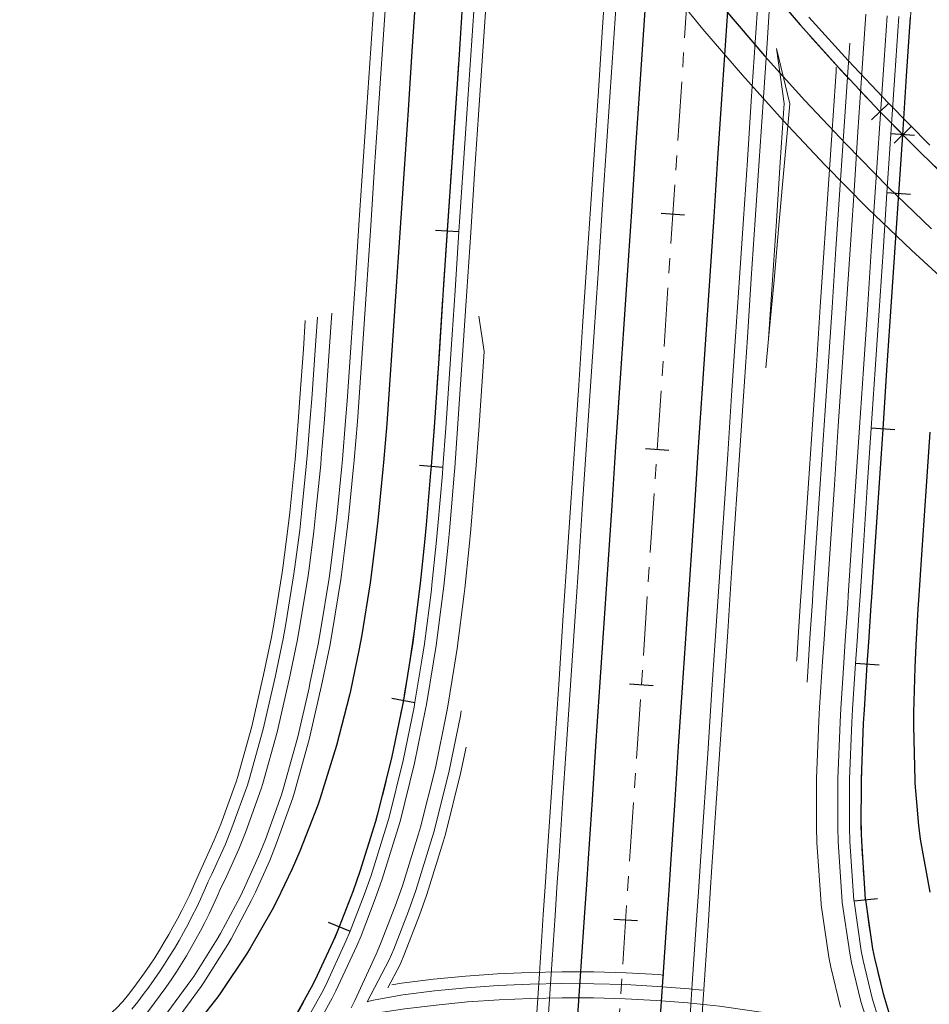
# Model space of a CAD drawing. Units: millimetres. Extents: x 525013 to 527637, y 4706580 to 4708239.
# Drawn here: x 525978 to 526055, y 4707390 to 4707474 of the extents above; entities that cross this region are included whole.
import ezdxf

# ---------------------------------------------------------------- set-up
doc = ezdxf.new("R2010")
doc.units = ezdxf.units.MM
doc.linetypes.add('EJE', pattern=[8.75, 5, -1.25, 1.25, -1.25])
for name, color, linetype in [('L31', 61, 'Continuous'), ('L40', 9, 'Continuous'), ('S11', 51, 'Continuous')]:
    doc.layers.add(name, color=color, linetype=linetype)
for name, color, linetype, lineweight in [('L39', 4, 'Continuous', 0), ('L53', 5, 'EJE', 0), ('L81', 5, 'Continuous', 0)]:
    doc.layers.add(name, color=color, linetype=linetype, lineweight=lineweight)

# ---------------------------------------------------------------- blocks, each defined once
blk = doc.blocks.new('S11')
at = {"color": 7}
blk.add_line((0, -1), (0, 1), dxfattribs=at)
blk = doc.blocks.new('enlace')
at = {"layer": 'L31', "color": 242, "flags": 128}
for points in [[(555514.508, 4704986.089), (555513.703, 4704990.592), (555513.549, 4704991.747), (555513.244, 4704995.332), (555513.231, 4704995.56), (555513.129, 4705000.191), (555513.124, 4705001.302), (555513.255, 4705005.138), (555513.328, 4705007.04), (555513.513, 4705010.131), (555513.558, 4705010.861), (555513.843, 4705015.122), (555514.175, 4705020.111), (555514.51, 4705025.098)], [(555491.517, 4704973.508), (555491.851, 4704978.498), (555492.184, 4704983.487), (555492.37, 4704986.281), (555492.37, 4704986.281), (555492.518, 4704988.476), (555492.851, 4704993.464), (555493.185, 4704998.453), (555493.518, 4705003.442), (555493.852, 4705008.431), (555494.185, 4705013.419), (555494.519, 4705018.409), (555494.852, 4705023.398), (555495.186, 4705028.386), (555495.519, 4705033.375), (555495.853, 4705038.364), (555496.187, 4705043.353), (555496.52, 4705048.341), (555496.854, 4705053.331), (555497.187, 4705058.32), (555497.521, 4705063.309)], [(555511.093, 4704975.666), (555510.574, 4704977.371), (555509.817, 4704980.499), (555509.66, 4704981.297), (555509.053, 4704985.437), (555509.045, 4704985.503), (555508.708, 4704990.424), (555508.676, 4704991.657), (555508.682, 4704995.423), (555508.688, 4704995.661), (555508.875, 4705000.419), (555508.939, 4705001.546), (555509.184, 4705005.41), (555509.312, 4705007.308), (555509.517, 4705010.399), (555509.566, 4705011.127), (555509.852, 4705015.388), (555510.184, 4705020.377), (555510.519, 4705025.365), (555510.852, 4705030.354), (555511.186, 4705035.343), (555511.519, 4705040.333), (555511.853, 4705045.321), (555512.186, 4705050.31), (555512.52, 4705055.299), (555512.853, 4705060.287)], [(555484.532, 4704973.975), (555484.866, 4704978.964), (555485.199, 4704983.954), (555485.386, 4704986.748), (555485.386, 4704986.748), (555485.533, 4704988.943), (555485.866, 4704993.931), (555486.2, 4704998.919), (555486.533, 4705003.909), (555486.867, 4705008.898), (555487.2, 4705013.886), (555487.534, 4705018.875), (555487.867, 4705023.865), (555488.201, 4705028.853), (555488.534, 4705033.842), (555488.868, 4705038.831), (555489.202, 4705043.82), (555489.535, 4705048.808), (555489.869, 4705053.797), (555490.202, 4705058.787), (555490.536, 4705063.776)], [(555474.891, 4705062.133), (555474.557, 4705057.144), (555474.224, 4705052.156), (555473.89, 4705047.167), (555473.557, 4705042.178), (555473.223, 4705037.189), (555472.89, 4705032.2), (555472.834, 4705031.362), (555472.555, 4705027.211), (555472.44, 4705025.543), (555472.196, 4705022.224), (555472.151, 4705021.646), (555471.779, 4705017.242), (555471.639, 4705015.771), (555471.27, 4705012.268), (555471.22, 4705011.84), (555470.633, 4705007.309), (555470.427, 4705005.922), (555469.836, 4705002.374), (555469.762, 4705001.968), (555468.845, 4704997.472), (555467.628, 4704992.624), (555467.48, 4704992.091), (555466.155, 4704987.846), (555465.577, 4704986.208), (555464.398, 4704983.166), (555464.042, 4704982.324), (555462.328, 4704978.615), (555462.031, 4704978.026), (555459.928, 4704974.23)], [(555470.899, 4705062.4), (555470.566, 4705057.411), (555470.232, 4705052.422), (555469.899, 4705047.434), (555469.566, 4705042.445), (555469.232, 4705037.456), (555468.899, 4705032.466), (555468.843, 4705031.628), (555468.55, 4705027.486), (555468.429, 4705025.826), (555468.159, 4705022.534), (555468.109, 4705021.961), (555467.676, 4705017.619), (555467.515, 4705016.174), (555467.075, 4705012.747), (555467.017, 4705012.33), (555466.307, 4705007.93), (555466.066, 4705006.59), (555465.356, 4705003.182), (555465.268, 4705002.794), (555464.158, 4704998.528), (555462.753, 4704993.98), (555462.585, 4704993.485), (555461.064, 4704989.58), (555460.417, 4704988.088), (555459.101, 4704985.356), (555458.711, 4704984.605), (555456.853, 4704981.345), (555456.537, 4704980.833), (555454.347, 4704977.577), (555454.094, 4704977.23), (555451.62, 4704974.05)], [(555497.161, 4705060.887), (555500.475, 4705057.014), (555503.881, 4705053.222), (555507.379, 4705049.515), (555510.968, 4705045.893), (555514.642, 4705042.361)], [(555500.232, 4705063.45), (555503.482, 4705059.651), (555506.823, 4705055.931), (555510.255, 4705052.295), (555513.774, 4705048.743), (555517.378, 4705045.278)], [(555500.232, 4705063.45), (555503.482, 4705059.651), (555506.823, 4705055.931), (555510.255, 4705052.295), (555513.774, 4705048.743), (555517.378, 4705045.278)]]:
    blk.add_lwpolyline(points, dxfattribs=at)
at = {"layer": 'L39', "color": 242, "flags": 128}
for points in [[(555506.916, 4704976.341), (555506.095, 4704979.734), (555505.926, 4704980.595), (555505.274, 4704985.028), (555505.267, 4704985.098), (555504.91, 4704990.296), (555504.876, 4704991.586), (555504.883, 4704995.499), (555504.889, 4704995.745), (555505.08, 4705000.623), (555505.145, 4705001.768), (555505.392, 4705005.663), (555505.52, 4705007.562), (555505.725, 4705010.653), (555505.774, 4705011.381), (555506.06, 4705015.642), (555506.392, 4705020.631), (555506.727, 4705025.619), (555507.06, 4705030.608), (555507.394, 4705035.597), (555507.727, 4705040.586), (555508.061, 4705045.575), (555508.394, 4705050.564), (555508.728, 4705055.553), (555509.061, 4705060.541)], [(555500.571, 4705030.574), (555500.807, 4705033.022), (555501.141, 4705038.01), (555501.475, 4705042.999), (555501.808, 4705047.988), (555502.142, 4705052.977), (555501.482, 4705057.647)], [(555463.769, 4705035.2), (555463.555, 4705031.982), (555463.262, 4705027.847), (555463.143, 4705026.198), (555462.875, 4705022.939), (555462.826, 4705022.374), (555462.398, 4705018.104), (555462.24, 4705016.69), (555461.809, 4705013.348), (555461.752, 4705012.943), (555461.061, 4705008.684), (555460.826, 4705007.394), (555460.14, 4705004.124), (555460.066, 4705003.751), (555459.122, 4704999.662), (555457.912, 4704995.327), (555457.768, 4704994.856), (555456.438, 4704991.155), (555455.871, 4704989.745), (555454.712, 4704987.169), (555454.368, 4704986.462)], [(555476.248, 4705034.944), (555476.682, 4705031.946), (555476.626, 4705031.108), (555476.346, 4705026.952), (555476.231, 4705025.277), (555475.985, 4705021.934), (555475.94, 4705021.35), (555475.564, 4705016.894), (555475.421, 4705015.402), (555475.045, 4705011.837), (555474.994, 4705011.401), (555474.395, 4705006.769), (555474.183, 4705005.347), (555473.575, 4705001.699), (555473.499, 4705001.281), (555472.552, 4704996.637), (555471.289, 4704991.605), (555471.135, 4704991.051), (555469.753, 4704986.622), (555469.148, 4704984.907), (555467.909, 4704981.715), (555467.536, 4704980.829), (555465.729, 4704976.919), (555465.415, 4704976.296)], [(555501.931, 4704975.664), (555496.637, 4704976.421), (555493.978, 4704976.7), (555491.312, 4704976.912), (555488.642, 4704977.058), (555485.968, 4704977.137), (555483.294, 4704977.149), (555480.62, 4704977.095), (555477.95, 4704976.972), (555475.282, 4704976.785), (555472.62, 4704976.53), (555469.965, 4704976.208), (555467.319, 4704975.821), (555464.876, 4704975.315)]]:
    blk.add_lwpolyline(points, dxfattribs=at)
blk.add_lwpolyline([(555447.749, 4704975.429, 0.070152), (555454.368, 4704986.462, -3.008582)], format="xyb", dxfattribs=at)
at = {"layer": 'L53', "color": 242, "flags": 128}
for points in [[(555529.803, 4704953.115), (555529.803, 4704953.115), (555529.803, 4704953.115), (555528.273, 4704954.001), (555526.784, 4704954.956), (555525.339, 4704955.973), (555523.94, 4704957.054), (555522.59, 4704958.197), (555521.292, 4704959.397), (555520.048, 4704960.654), (555518.861, 4704961.964), (555517.733, 4704963.326), (555516.667, 4704964.736), (555515.663, 4704966.192), (555514.726, 4704967.691), (555513.855, 4704969.229), (555513.053, 4704970.805), (555512.321, 4704972.415), (555511.661, 4704974.055), (555511.075, 4704975.723), (555510.523, 4704977.555), (555510.054, 4704979.411), (555509.662, 4704981.285), (555509.344, 4704983.171), (555509.094, 4704985.069), (555508.906, 4704986.974), (555508.775, 4704988.883), (555508.696, 4704990.795), (555508.662, 4704992.709), (555508.669, 4704994.624), (555508.71, 4704996.538), (555508.779, 4704998.45), (555508.872, 4705000.362), (555508.982, 4705002.273), (555509.103, 4705004.183), (555509.23, 4705006.093), (555509.23, 4705006.093), (555531.428, 4705338.139), (555531.428, 4705338.139), (555531.919, 4705346.051), (555532.333, 4705353.967), (555532.672, 4705361.887), (555532.935, 4705369.81), (555533.121, 4705377.735), (555533.232, 4705385.662), (555533.266, 4705393.588), (555533.224, 4705401.516), (555533.105, 4705409.442), (555532.91, 4705417.367), (555532.64, 4705425.29), (555532.293, 4705433.208), (555531.87, 4705441.124), (555531.372, 4705449.037), (555530.797, 4705456.943), (555530.147, 4705464.843), (555529.42, 4705472.737), (555528.617, 4705480.624), (555527.739, 4705488.501), (555526.785, 4705496.371), (555525.756, 4705504.231), (555524.651, 4705512.081), (555523.471, 4705519.919), (555522.215, 4705527.747), (555520.885, 4705535.561), (555519.479, 4705543.363), (555517.998, 4705551.151), (555516.443, 4705558.923), (555516.044, 4705560.859), (555515.64, 4705562.792), (555515.232, 4705564.725), (555514.819, 4705566.657), (555514.402, 4705568.587), (555513.982, 4705570.518), (555513.556, 4705572.447), (555513.127, 4705574.375), (555512.693, 4705576.302), (555512.257, 4705578.229), (555511.816, 4705580.155), (555511.371, 4705582.08), (555510.923, 4705584.003), (555510.472, 4705585.926), (555510.017, 4705587.849), (555509.559, 4705589.77), (555509.097, 4705591.691), (555508.632, 4705593.611), (555508.164, 4705595.53), (555507.692, 4705597.449), (555507.219, 4705599.367), (555506.742, 4705601.284), (555506.263, 4705603.2), (555505.78, 4705605.116), (555505.296, 4705607.031), (555504.809, 4705608.945), (555504.318, 4705610.859), (555503.826, 4705612.772), (555503.332, 4705614.684), (555502.836, 4705616.596), (555502.337, 4705618.507), (555501.837, 4705620.418), (555501.334, 4705622.33), (555500.829, 4705624.239), (555500.323, 4705626.149), (555499.816, 4705628.058), (555499.307, 4705629.966), (555499.307, 4705629.966), (555498.286, 4705633.755)], [(556182.711, 4704174.827), (556175.872, 4704176.86), (556169.013, 4704178.823), (556162.135, 4704180.716), (556155.236, 4704182.54), (556153.328, 4704183.031), (556151.419, 4704183.517), (556149.508, 4704183.999), (556147.596, 4704184.474), (556145.683, 4704184.946), (556143.769, 4704185.413), (556141.854, 4704185.875), (556139.937, 4704186.334), (556138.02, 4704186.79), (556136.102, 4704187.241), (556134.183, 4704187.688), (556132.263, 4704188.132), (556130.343, 4704188.573), (556128.421, 4704189.011), (556126.499, 4704189.447), (556124.577, 4704189.879), (556122.654, 4704190.309), (556120.731, 4704190.737), (556118.807, 4704191.164), (556116.883, 4704191.587), (556114.958, 4704192.009), (556113.033, 4704192.43), (556111.107, 4704192.85), (556109.183, 4704193.268), (556107.257, 4704193.686), (556105.331, 4704194.103), (556103.404, 4704194.519), (556101.479, 4704194.935), (556099.553, 4704195.35), (556099.553, 4704195.35), (556014.622, 4704213.676), (556012.697, 4704214.091), (556010.773, 4704214.507), (556008.847, 4704214.922), (556006.922, 4704215.338), (556004.997, 4704215.755), (556003.072, 4704216.172), (556001.148, 4704216.589), (555999.224, 4704217.007), (555997.299, 4704217.426), (555995.375, 4704217.846), (555993.451, 4704218.267), (555991.527, 4704218.689), (555989.604, 4704219.112), (555987.681, 4704219.537), (555985.758, 4704219.962), (555983.835, 4704220.389), (555981.913, 4704220.819), (555979.991, 4704221.249), (555978.07, 4704221.681), (555976.149, 4704222.116), (555974.229, 4704222.551), (555972.309, 4704222.99), (555970.389, 4704223.43), (555968.47, 4704223.873), (555966.552, 4704224.318), (555964.634, 4704224.765), (555962.717, 4704225.215), (555960.8, 4704225.667), (555958.884, 4704226.123), (555956.969, 4704226.582), (555955.054, 4704227.042), (555953.14, 4704227.506), (555951.227, 4704227.974), (555949.315, 4704228.445), (555947.402, 4704228.918), (555945.492, 4704229.396), (555943.582, 4704229.876), (555941.674, 4704230.362), (555939.766, 4704230.849), (555937.858, 4704231.341), (555935.953, 4704231.837), (555934.048, 4704232.337), (555932.144, 4704232.841), (555930.241, 4704233.35), (555928.34, 4704233.863), (555926.44, 4704234.379), (555924.54, 4704234.901), (555922.643, 4704235.427), (555920.746, 4704235.958), (555918.851, 4704236.493), (555916.957, 4704237.034), (555915.065, 4704237.579), (555913.174, 4704238.128), (555911.284, 4704238.684), (555909.397, 4704239.245), (555907.51, 4704239.811), (555905.625, 4704240.382), (555903.742, 4704240.959), (555901.861, 4704241.541), (555899.982, 4704242.13), (555898.104, 4704242.724), (555896.228, 4704243.324), (555894.354, 4704243.93), (555892.482, 4704244.541), (555892.482, 4704244.541), (555885.961, 4704246.726), (555879.466, 4704248.986), (555872.997, 4704251.319), (555866.555, 4704253.727), (555860.141, 4704256.208), (555853.756, 4704258.763), (555847.4, 4704261.39), (555841.075, 4704264.09), (555834.782, 4704266.864), (555828.521, 4704269.708), (555822.293, 4704272.624), (555816.099, 4704275.612), (555809.939, 4704278.669), (555803.815, 4704281.798), (555797.727, 4704284.997), (555791.675, 4704288.265), (555785.662, 4704291.602), (555779.688, 4704295.008), (555773.753, 4704298.482), (555767.857, 4704302.024), (555762.004, 4704305.633), (555756.191, 4704309.31), (555750.422, 4704313.052), (555744.696, 4704316.861), (555739.014, 4704320.735), (555733.376, 4704324.673), (555727.784, 4704328.676), (555722.238, 4704332.744), (555716.739, 4704336.874), (555711.289, 4704341.067), (555705.886, 4704345.322), (555700.532, 4704349.638), (555695.229, 4704354.016), (555689.976, 4704358.455), (555684.774, 4704362.954), (555679.624, 4704367.511), (555674.526, 4704372.127), (555669.482, 4704376.801), (555664.492, 4704381.534), (555659.556, 4704386.323), (555654.676, 4704391.167), (555649.851, 4704396.069), (555645.083, 4704401.024), (555640.371, 4704406.035), (555635.718, 4704411.098), (555631.123, 4704416.214), (555626.587, 4704421.383), (555622.11, 4704426.604), (555617.694, 4704431.876), (555613.339, 4704437.198), (555609.044, 4704442.57), (555604.812, 4704447.99), (555600.642, 4704453.458), (555596.534, 4704458.974), (555592.49, 4704464.538), (555588.511, 4704470.146), (555584.596, 4704475.8), (555580.746, 4704481.499), (555576.961, 4704487.241), (555573.243, 4704493.026), (555569.591, 4704498.853), (555566.006, 4704504.722), (555562.489, 4704510.631), (555559.04, 4704516.581), (555555.658, 4704522.57), (555552.347, 4704528.597), (555549.104, 4704534.662), (555545.931, 4704540.762), (555542.828, 4704546.9), (555539.796, 4704553.073), (555536.834, 4704559.279), (555533.944, 4704565.52), (555531.126, 4704571.792), (555528.379, 4704578.098), (555525.705, 4704584.434), (555523.105, 4704590.8), (555520.576, 4704597.196), (555518.122, 4704603.62), (555515.741, 4704610.072), (555513.435, 4704616.55), (555511.203, 4704623.055), (555509.045, 4704629.585), (555506.963, 4704636.14), (555504.956, 4704642.717), (555503.024, 4704649.318), (555501.168, 4704655.94), (555499.389, 4704662.583), (555497.685, 4704669.246), (555496.058, 4704675.927), (555494.507, 4704682.627), (555493.033, 4704689.344), (555491.637, 4704696.079), (555490.318, 4704702.828), (555489.076, 4704709.592), (555487.912, 4704716.37), (555486.826, 4704723.161), (555485.817, 4704729.963), (555484.887, 4704736.778), (555484.034, 4704743.601), (555483.261, 4704750.435), (555482.566, 4704757.277), (555481.948, 4704764.126), (555481.409, 4704770.982), (555480.949, 4704777.844), (555480.568, 4704784.71), (555480.266, 4704791.581), (555480.193, 4704793.549), (555480.128, 4704795.517), (555480.068, 4704797.486), (555480.015, 4704799.455), (555479.967, 4704801.423), (555479.926, 4704803.392), (555479.891, 4704805.362), (555479.86, 4704807.331), (555479.837, 4704809.299), (555479.818, 4704811.269), (555479.805, 4704813.239), (555479.797, 4704815.208), (555479.795, 4704817.177), (555479.797, 4704819.147), (555479.805, 4704821.116), (555479.817, 4704823.085), (555479.835, 4704825.054), (555479.857, 4704827.024), (555479.885, 4704828.994), (555479.916, 4704830.962), (555479.952, 4704832.931), (555479.992, 4704834.9), (555480.036, 4704836.87), (555480.085, 4704838.838), (555480.138, 4704840.807), (555480.194, 4704842.775), (555480.255, 4704844.744), (555480.319, 4704846.712), (555480.387, 4704848.68), (555480.458, 4704850.649), (555480.533, 4704852.617), (555480.611, 4704854.584), (555480.692, 4704856.552), (555480.776, 4704858.52), (555480.864, 4704860.487), (555480.955, 4704862.455), (555481.048, 4704864.421), (555481.144, 4704866.389), (555481.242, 4704868.356), (555481.344, 4704870.323), (555481.447, 4704872.29), (555481.553, 4704874.255), (555481.661, 4704876.222), (555481.772, 4704878.188), (555481.884, 4704880.155), (555481.997, 4704882.121), (555482.113, 4704884.086), (555482.232, 4704886.052), (555482.351, 4704888.018), (555482.471, 4704889.984), (555482.593, 4704891.95), (555482.717, 4704893.916), (555482.842, 4704895.88), (555482.967, 4704897.846), (555483.094, 4704899.811), (555483.222, 4704901.777), (555483.351, 4704903.742), (555483.48, 4704905.707), (555483.609, 4704907.672), (555483.739, 4704909.637), (555483.87, 4704911.602), (555484.002, 4704913.567), (555484.133, 4704915.533), (555484.264, 4704917.498), (555484.264, 4704917.498), (555511.446, 4705324.088), (555511.578, 4705326.056), (555511.709, 4705328.023), (555511.84, 4705329.99), (555511.972, 4705331.958), (555512.102, 4705333.924), (555512.232, 4705335.892), (555512.362, 4705337.859), (555512.491, 4705339.827), (555512.619, 4705341.793), (555512.747, 4705343.761), (555512.874, 4705345.728), (555513, 4705347.696), (555513.125, 4705349.664), (555513.248, 4705351.631), (555513.371, 4705353.599), (555513.492, 4705355.567), (555513.612, 4705357.535), (555513.731, 4705359.502), (555513.848, 4705361.47), (555513.963, 4705363.439), (555514.077, 4705365.407), (555514.189, 4705367.375), (555514.299, 4705369.343), (555514.406, 4705371.312), (555514.513, 4705373.281), (555514.616, 4705375.249), (555514.718, 4705377.218), (555514.817, 4705379.188), (555514.914, 4705381.157), (555515.009, 4705383.125), (555515.101, 4705385.095), (555515.191, 4705387.065), (555515.277, 4705389.035), (555515.36, 4705391.004), (555515.441, 4705392.974), (555515.52, 4705394.944), (555515.595, 4705396.915), (555515.666, 4705398.884), (555515.734, 4705400.855), (555515.8, 4705402.825), (555515.861, 4705404.795), (555515.92, 4705406.766), (555515.975, 4705408.737), (555516.025, 4705410.708), (555516.073, 4705412.679), (555516.116, 4705414.65), (555516.156, 4705416.622), (555516.191, 4705418.592), (555516.223, 4705420.564), (555516.25, 4705422.535), (555516.274, 4705424.506), (555516.292, 4705426.478), (555516.307, 4705428.449), (555516.316, 4705430.42), (555516.321, 4705432.392), (555516.321, 4705432.392), (555516.293, 4705440.528), (555516.185, 4705448.664), (555515.997, 4705456.796), (555515.73, 4705464.928), (555515.383, 4705473.056), (555514.956, 4705481.181), (555514.449, 4705489.301), (555513.863, 4705497.416), (555513.198, 4705505.525), (555512.453, 4705513.626), (555511.629, 4705521.72), (555510.726, 4705529.806), (555509.742, 4705537.882), (555508.681, 4705545.948), (555507.54, 4705554.003), (555506.319, 4705562.047), (555505.022, 4705570.079), (555503.644, 4705578.097), (555502.189, 4705586.102), (555500.653, 4705594.092), (555499.041, 4705602.066), (555497.351, 4705610.025), (555495.582, 4705617.965), (555493.736, 4705625.889), (555492.142, 4705632.439)], [(555478.437, 4705629.504), (555478.525, 4705628.991), (555478.856, 4705627.066), (555479.182, 4705625.14), (555479.504, 4705623.213), (555479.822, 4705621.287), (555480.139, 4705619.36), (555480.451, 4705617.431), (555480.762, 4705615.503), (555481.068, 4705613.575), (555481.372, 4705611.645), (555481.674, 4705609.715), (555481.674, 4705609.715), (555483.262, 4705599.271), (555484.775, 4705588.816), (555486.216, 4705578.35), (555487.582, 4705567.874), (555488.875, 4705557.39), (555490.094, 4705546.897), (555491.238, 4705536.395), (555492.31, 4705525.885), (555493.307, 4705515.368), (555493.483, 4705513.41), (555493.658, 4705511.451), (555493.83, 4705509.492), (555493.999, 4705507.532), (555494.165, 4705505.573), (555494.328, 4705503.613), (555494.487, 4705501.653), (555494.644, 4705499.692), (555494.796, 4705497.731), (555494.944, 4705495.77), (555495.09, 4705493.809), (555495.231, 4705491.847), (555495.367, 4705489.886), (555495.501, 4705487.923), (555495.629, 4705485.961), (555495.754, 4705483.999), (555495.873, 4705482.036), (555495.988, 4705480.073), (555495.988, 4705480.073), (555496.4, 4705472.239), (555496.736, 4705464.402), (555496.996, 4705456.562), (555497.181, 4705448.72), (555497.289, 4705440.876), (555497.321, 4705433.033), (555497.318, 4705431.047), (555497.31, 4705429.063), (555497.296, 4705427.078), (555497.278, 4705425.093), (555497.256, 4705423.109), (555497.23, 4705421.124), (555497.198, 4705419.14), (555497.163, 4705417.155), (555497.124, 4705415.17), (555497.08, 4705413.187), (555497.033, 4705411.203), (555496.982, 4705409.218), (555496.927, 4705407.234), (555496.868, 4705405.25), (555496.806, 4705403.266), (555496.74, 4705401.283), (555496.671, 4705399.299), (555496.599, 4705397.316), (555496.523, 4705395.333), (555496.443, 4705393.349), (555496.361, 4705391.367), (555496.276, 4705389.383), (555496.189, 4705387.401), (555496.098, 4705385.417), (555496.005, 4705383.435), (555495.909, 4705381.453), (555495.811, 4705379.47), (555495.71, 4705377.489), (555495.607, 4705375.506), (555495.501, 4705373.524), (555495.394, 4705371.542), (555495.283, 4705369.561), (555495.172, 4705367.579), (555495.059, 4705365.597), (555494.943, 4705363.616), (555494.826, 4705361.635), (555494.707, 4705359.654), (555494.587, 4705357.672), (555494.466, 4705355.692), (555494.343, 4705353.71), (555494.219, 4705351.73), (555494.093, 4705349.749), (555493.967, 4705347.768), (555493.839, 4705345.788), (555493.711, 4705343.807), (555493.582, 4705341.827), (555493.452, 4705339.846), (555493.321, 4705337.866), (555493.191, 4705335.885), (555493.059, 4705333.905), (555492.927, 4705331.924), (555492.795, 4705329.944), (555492.663, 4705327.963), (555492.53, 4705325.983), (555492.53, 4705325.983), (555472.782, 4705030.585), (555472.652, 4705028.654), (555472.522, 4705026.723), (555472.386, 4705024.792), (555472.244, 4705022.862), (555472.095, 4705020.932), (555471.936, 4705019.003), (555471.764, 4705017.076), (555471.578, 4705015.149), (555471.376, 4705013.224), (555471.156, 4705011.301), (555470.917, 4705009.38), (555470.655, 4705007.463), (555470.369, 4705005.548), (555470.058, 4705003.638), (555469.719, 4705001.733), (555469.35, 4704999.833), (555468.949, 4704997.939), (555468.516, 4704996.053), (555468.046, 4704994.175), (555467.54, 4704992.307), (555466.995, 4704990.451), (555466.409, 4704988.606), (555465.782, 4704986.775), (555465.11, 4704984.959), (555464.395, 4704983.162), (555463.632, 4704981.382), (555462.821, 4704979.625), (555461.961, 4704977.891), (555461.052, 4704976.183), (555460.091, 4704974.502), (555459.078, 4704972.854), (555459.078, 4704972.854), (555457.913, 4704971.092), (555456.687, 4704969.374), (555455.401, 4704967.699), (555454.058, 4704966.071), (555452.657, 4704964.49), (555451.202, 4704962.96), (555449.694, 4704961.482), (555448.135, 4704960.058), (555446.526, 4704958.69), (555444.871, 4704957.379), (555443.171, 4704956.128), (555441.428, 4704954.937), (555439.644, 4704953.808), (555437.82, 4704952.743)], [(555493.08, 4705453.329), (555493.08, 4705453.329), (555493.125, 4705451.408), (555493.164, 4705449.486), (555493.198, 4705447.565), (555493.226, 4705445.643), (555493.247, 4705443.721), (555493.261, 4705441.8), (555493.267, 4705439.878), (555493.265, 4705437.957), (555493.253, 4705436.035), (555493.232, 4705434.114), (555493.202, 4705432.192), (555493.16, 4705430.271), (555493.108, 4705428.35), (555493.045, 4705426.429), (555492.969, 4705424.509), (555492.881, 4705422.589), (555492.779, 4705420.67), (555492.664, 4705418.751), (555492.535, 4705416.834), (555492.535, 4705416.834), (555492.291, 4705413.695), (555492.008, 4705410.557), (555491.685, 4705407.424), (555491.464, 4705405.478), (555491.229, 4705403.533), (555490.98, 4705401.589), (555490.717, 4705399.648), (555490.441, 4705397.708), (555490.152, 4705395.77), (555489.853, 4705393.833), (555489.541, 4705391.9), (555489.219, 4705389.967), (555488.887, 4705388.036), (555488.545, 4705386.107), (555488.194, 4705384.179), (555487.836, 4705382.253), (555487.469, 4705380.329), (555487.095, 4705378.405), (555486.714, 4705376.483), (555486.327, 4705374.563), (555485.935, 4705372.643), (555485.537, 4705370.724), (555485.136, 4705368.807), (555484.73, 4705366.89), (555484.32, 4705364.974), (555483.909, 4705363.058), (555483.495, 4705361.144), (555483.079, 4705359.229), (555482.662, 4705357.315), (555482.244, 4705355.4), (555482.244, 4705355.4), (555462.495, 4705264.864), (555462.071, 4705262.917), (555461.648, 4705260.971), (555461.225, 4705259.024), (555460.805, 4705257.078), (555460.388, 4705255.129), (555459.974, 4705253.181), (555459.564, 4705251.232), (555459.159, 4705249.282), (555458.76, 4705247.331), (555458.367, 4705245.377), (555457.982, 4705243.423), (555457.604, 4705241.467), (555457.233, 4705239.51), (555456.873, 4705237.551), (555456.523, 4705235.59), (555456.183, 4705233.627), (555455.854, 4705231.664), (555455.537, 4705229.697), (555455.233, 4705227.728), (555454.942, 4705225.757), (555454.667, 4705223.785), (555454.405, 4705221.81), (555454.159, 4705219.833), (555453.931, 4705217.855), (555453.718, 4705215.874), (555453.524, 4705213.892), (555453.348, 4705211.908), (555453.348, 4705211.908), (555453.05, 4705207.874), (555452.831, 4705203.833), (555452.692, 4705199.79), (555452.634, 4705195.744), (555452.655, 4705191.698), (555452.756, 4705187.653), (555452.937, 4705183.611), (555453.197, 4705179.573), (555453.537, 4705175.541), (555453.957, 4705171.517), (555454.456, 4705167.501), (555455.034, 4705163.498), (555455.691, 4705159.504), (555456.427, 4705155.526), (555457.241, 4705151.563), (555458.134, 4705147.617), (555459.104, 4705143.688), (555460.15, 4705139.78), (555461.274, 4705135.893), (555462.476, 4705132.03), (555463.752, 4705128.19), (555465.105, 4705124.376), (555466.531, 4705120.59), (555468.033, 4705116.833), (555469.608, 4705113.107), (555471.257, 4705109.412), (555472.979, 4705105.75), (555474.772, 4705102.124), (555476.637, 4705098.533), (555478.571, 4705094.979), (555480.576, 4705091.464), (555482.649, 4705087.99), (555484.792, 4705084.557), (555487.001, 4705081.167), (555489.276, 4705077.823), (555491.618, 4705074.523), (555494.024, 4705071.269), (555496.493, 4705068.065), (555499.026, 4705064.909), (555501.62, 4705061.804), (555504.275, 4705058.75), (555506.99, 4705055.75), (555509.764, 4705052.805), (555512.595, 4705049.915), (555515.482, 4705047.08), (555518.425, 4705044.303), (555521.422, 4705041.585), (555524.472, 4705038.926), (555527.574, 4705036.329), (555530.727, 4705033.793), (555533.929, 4705031.32), (555537.18, 4705028.911), (555540.477, 4705026.565), (555543.819, 4705024.286), (555547.207, 4705022.073), (555550.637, 4705019.927), (555554.109, 4705017.85), (555557.621, 4705015.841), (555561.173, 4705013.902), (555564.762, 4705012.034), (555568.387, 4705010.236), (555572.046, 4705008.511), (555575.739, 4705006.858), (555579.464, 4705005.279), (555583.22, 4705003.773), (555587.004, 4705002.341), (555590.816, 4705000.985), (555594.654, 4704999.704), (555598.517, 4704998.499), (555602.402, 4704997.371), (555606.309, 4704996.319), (555610.236, 4704995.344), (555614.182, 4704994.448), (555618.144, 4704993.629), (555622.122, 4704992.889), (555626.113, 4704992.228), (555630.117, 4704991.645), (555634.132, 4704991.142), (555638.156, 4704990.717), (555642.188, 4704990.374), (555646.225, 4704990.108), (555650.267, 4704989.922), (555654.312, 4704989.817), (555658.357, 4704989.791), (555662.402, 4704989.846), (555666.446, 4704989.98), (555670.487, 4704990.194), (555674.523, 4704990.488), (555678.552, 4704990.861), (555682.572, 4704991.313), (555686.583, 4704991.845), (555690.583, 4704992.456), (555694.569, 4704993.146), (555698.542, 4704993.914), (555702.499, 4704994.76), (555706.438, 4704995.685), (555710.357, 4704996.687), (555714.257, 4704997.766), (555718.135, 4704998.922), (555721.988, 4705000.155), (555725.817, 4705001.462), (555729.619, 4705002.846), (555733.394, 4705004.304), (555737.139, 4705005.836), (555740.853, 4705007.442), (555744.533, 4705009.122), (555748.181, 4705010.873), (555751.793, 4705012.695), (555755.368, 4705014.589), (555758.906, 4705016.553), (555762.404, 4705018.586), (555765.861, 4705020.689), (555769.276, 4705022.859), (555772.648, 4705025.095), (555775.975, 4705027.399), (555779.255, 4705029.767), (555782.488, 4705032.2), (555785.673, 4705034.695), (555788.808, 4705037.253), (555791.891, 4705039.873), (555794.922, 4705042.553), (555796.367, 4705043.869), (555797.801, 4705045.198), (555799.221, 4705046.54), (555800.63, 4705047.894), (555802.027, 4705049.26), (555803.413, 4705050.638), (555804.788, 4705052.028), (555806.151, 4705053.427), (555807.505, 4705054.837), (555808.848, 4705056.257), (555810.181, 4705057.687), (555811.503, 4705059.125), (555812.816, 4705060.573), (555814.12, 4705062.028), (555815.416, 4705063.492), (555816.702, 4705064.963), (555817.981, 4705066.441), (555819.251, 4705067.926), (555820.514, 4705069.418), (555821.769, 4705070.916), (555823.018, 4705072.419), (555824.259, 4705073.928), (555825.495, 4705075.443), (555826.725, 4705076.962), (555827.948, 4705078.486), (555829.167, 4705080.013), (555830.381, 4705081.545), (555831.59, 4705083.081), (555832.796, 4705084.619), (555833.997, 4705086.16), (555835.195, 4705087.704), (555836.391, 4705089.25), (555837.583, 4705090.798), (555838.773, 4705092.349), (555839.961, 4705093.901), (555841.148, 4705095.454), (555842.334, 4705097.007), (555843.519, 4705098.561), (555844.703, 4705100.116), (555845.897, 4705101.681), (555847.09, 4705103.248), (555848.285, 4705104.812), (555849.482, 4705106.375), (555850.68, 4705107.937), (555851.882, 4705109.497), (555853.086, 4705111.053), (555854.295, 4705112.608), (555855.508, 4705114.159), (555856.726, 4705115.706), (555857.949, 4705117.248), (555859.179, 4705118.786), (555860.414, 4705120.318), (555861.657, 4705121.845), (555862.907, 4705123.366), (555864.165, 4705124.88), (555865.432, 4705126.387), (555866.708, 4705127.887), (555867.993, 4705129.378), (555869.288, 4705130.861), (555870.594, 4705132.334), (555871.91, 4705133.798), (555873.237, 4705135.252), (555874.577, 4705136.696), (555875.928, 4705138.127), (555877.292, 4705139.546), (555878.669, 4705140.954), (555880.06, 4705142.348), (555880.06, 4705142.348), (555882.576, 4705144.803), (555885.136, 4705147.214), (555887.736, 4705149.581), (555890.379, 4705151.9), (555893.063, 4705154.172), (555895.785, 4705156.397), (555897.318, 4705157.617), (555898.864, 4705158.821), (555900.42, 4705160.011), (555901.987, 4705161.187), (555903.565, 4705162.35), (555905.15, 4705163.499), (555906.747, 4705164.636), (555908.352, 4705165.76), (555909.965, 4705166.873), (555911.585, 4705167.973), (555913.214, 4705169.062), (555914.85, 4705170.141), (555916.492, 4705171.209), (555918.141, 4705172.267), (555919.796, 4705173.317), (555921.456, 4705174.356), (555923.122, 4705175.387), (555924.793, 4705176.411), (555926.469, 4705177.426), (555928.149, 4705178.434), (555929.832, 4705179.436), (555931.521, 4705180.431), (555933.211, 4705181.421), (555934.905, 4705182.406), (555936.602, 4705183.385), (555938.302, 4705184.36)]]:
    blk.add_lwpolyline(points, dxfattribs=at)
at = {"layer": 'L81', "color": 242, "flags": 128}
for points in [[(555476.886, 4705061.999), (555476.552, 4705057.01), (555476.219, 4705052.022), (555475.885, 4705047.034), (555475.552, 4705042.044), (555475.218, 4705037.055), (555474.885, 4705032.066), (555474.829, 4705031.228), (555474.55, 4705027.075), (555474.435, 4705025.403), (555474.191, 4705022.071), (555474.146, 4705021.491), (555473.771, 4705017.059), (555473.629, 4705015.577), (555473.257, 4705012.041), (555473.206, 4705011.609), (555472.612, 4705007.025), (555472.403, 4705005.62), (555471.804, 4705002.018), (555471.729, 4705001.607), (555470.796, 4704997.033), (555469.555, 4704992.087), (555469.403, 4704991.543), (555468.049, 4704987.202), (555467.456, 4704985.523), (555466.246, 4704982.403), (555465.881, 4704981.537), (555464.118, 4704977.722), (555463.813, 4704977.116), (555461.643, 4704973.202)], [(555481.04, 4704974.208), (555481.374, 4704979.198), (555481.707, 4704984.187), (555481.894, 4704986.981), (555481.894, 4704986.981), (555482.041, 4704989.176), (555482.374, 4704994.165), (555482.708, 4704999.153), (555483.041, 4705004.142), (555483.375, 4705009.131), (555483.708, 4705014.12), (555484.042, 4705019.109), (555484.375, 4705024.098), (555484.709, 4705029.086), (555485.042, 4705034.076), (555485.376, 4705039.064), (555485.71, 4705044.053), (555486.043, 4705049.041), (555486.377, 4705054.031), (555486.71, 4705059.02), (555487.044, 4705064.009)], [(555482.038, 4704974.142), (555482.372, 4704979.131), (555482.705, 4704984.121), (555482.892, 4704986.915), (555482.892, 4704986.915), (555483.039, 4704989.11), (555483.372, 4704994.098), (555483.706, 4704999.086), (555484.039, 4705004.076), (555484.373, 4705009.065), (555484.706, 4705014.053), (555485.04, 4705019.042), (555485.373, 4705024.032), (555485.707, 4705029.02), (555486.04, 4705034.009), (555486.374, 4705038.998), (555486.708, 4705043.987), (555487.041, 4705048.975), (555487.375, 4705053.964), (555487.708, 4705058.954), (555488.042, 4705063.943)], [(555475.889, 4705062.067), (555475.555, 4705057.078), (555475.222, 4705052.089), (555474.888, 4705047.101), (555474.555, 4705042.112), (555474.221, 4705037.123), (555473.888, 4705032.133), (555473.832, 4705031.295), (555473.553, 4705027.143), (555473.437, 4705025.473), (555473.193, 4705022.148), (555473.149, 4705021.568), (555472.775, 4705017.15), (555472.634, 4705015.673), (555472.263, 4705012.155), (555472.213, 4705011.725), (555471.623, 4705007.166), (555471.415, 4705005.771), (555470.82, 4705002.196), (555470.745, 4705001.788), (555469.82, 4704997.252), (555468.592, 4704992.356), (555468.441, 4704991.818), (555467.102, 4704987.524), (555466.517, 4704985.865), (555465.321, 4704982.785), (555464.961, 4704981.93), (555463.223, 4704978.168), (555462.922, 4704977.571), (555460.785, 4704973.715)], [(555494.011, 4704973.341), (555494.345, 4704978.331), (555494.678, 4704983.32), (555494.864, 4704986.114), (555494.864, 4704986.114), (555495.012, 4704988.309), (555495.345, 4704993.297), (555495.679, 4704998.286), (555496.012, 4705003.275), (555496.346, 4705008.264), (555496.679, 4705013.252), (555497.013, 4705018.242), (555497.346, 4705023.231), (555497.68, 4705028.219), (555498.013, 4705033.208), (555498.347, 4705038.197), (555498.681, 4705043.186), (555499.014, 4705048.174), (555499.348, 4705053.164), (555499.681, 4705058.153), (555500.015, 4705063.142)], [(555509.192, 4704975.042), (555508.649, 4704976.829), (555507.858, 4704980.096), (555507.694, 4704980.928), (555507.065, 4704985.221), (555507.057, 4704985.291), (555506.709, 4704990.357), (555506.676, 4704991.62), (555506.682, 4704995.463), (555506.689, 4704995.705), (555506.878, 4705000.527), (555506.941, 4705001.663), (555507.189, 4705005.542), (555507.316, 4705007.442), (555507.522, 4705010.533), (555507.571, 4705011.261), (555507.857, 4705015.522), (555508.189, 4705020.511), (555508.524, 4705025.499), (555508.857, 4705030.488), (555509.191, 4705035.477), (555509.524, 4705040.466), (555509.857, 4705045.455), (555510.191, 4705050.444), (555510.524, 4705055.433), (555510.857, 4705060.42)], [(555510.143, 4704975.354), (555509.611, 4704977.1), (555508.838, 4704980.297), (555508.678, 4704981.113), (555508.059, 4704985.33), (555508.051, 4704985.397), (555507.709, 4704990.391), (555507.676, 4704991.638), (555507.682, 4704995.444), (555507.688, 4704995.683), (555507.876, 4705000.473), (555507.941, 4705001.605), (555508.186, 4705005.476), (555508.314, 4705007.374), (555508.519, 4705010.465), (555508.568, 4705011.194), (555508.854, 4705015.455), (555509.186, 4705020.444), (555509.521, 4705025.431), (555509.854, 4705030.42), (555510.188, 4705035.41), (555510.521, 4705040.399), (555510.855, 4705045.387), (555511.188, 4705050.376), (555511.522, 4705055.366), (555511.855, 4705060.353)], [(555495.009, 4704973.275), (555495.343, 4704978.264), (555495.676, 4704983.253), (555495.862, 4704986.047), (555495.862, 4704986.047), (555496.01, 4704988.243), (555496.343, 4704993.231), (555496.677, 4704998.219), (555497.01, 4705003.208), (555497.344, 4705008.198), (555497.677, 4705013.186), (555498.011, 4705018.175), (555498.344, 4705023.165), (555498.678, 4705028.153), (555499.011, 4705033.142), (555499.345, 4705038.13), (555499.679, 4705043.12), (555500.012, 4705048.108), (555500.346, 4705053.097), (555500.679, 4705058.086), (555501.013, 4705063.076)], [(555491.984, 4705063.287), (555495.242, 4705059.286), (555498.595, 4705055.366), (555502.041, 4705051.529), (555505.582, 4705047.777), (555509.213, 4705044.112), (555512.931, 4705040.538), (555516.736, 4705037.054)], [(555504.234, 4705060.31), (555507.559, 4705056.609), (555510.974, 4705052.991), (555514.477, 4705049.456)], [(555468.405, 4705062.567), (555468.071, 4705057.578), (555467.738, 4705052.589), (555467.404, 4705047.601), (555467.071, 4705042.612), (555466.737, 4705037.623), (555466.404, 4705032.633), (555466.349, 4705031.795), (555466.056, 4705027.657), (555465.936, 4705026.001), (555465.667, 4705022.725), (555465.617, 4705022.156), (555465.186, 4705017.847), (555465.026, 4705016.417), (555464.591, 4705013.031), (555464.533, 4705012.619), (555463.832, 4705008.286), (555463.594, 4705006.969), (555462.896, 4705003.626), (555462.82, 4705003.245), (555461.854, 4704999.046), (555460.609, 4704994.576), (555460.46, 4704994.089), (555459.088, 4704990.252), (555458.502, 4704988.787), (555457.3, 4704986.1), (555456.942, 4704985.361), (555455.232, 4704982.153), (555454.941, 4704981.649), (555452.912, 4704978.437), (555452.677, 4704978.094), (555450.374, 4704974.946)], [(555467.407, 4705062.633), (555467.073, 4705057.644), (555466.74, 4705052.656), (555466.406, 4705047.667), (555466.073, 4705042.678), (555465.739, 4705037.689), (555465.406, 4705032.7), (555465.351, 4705031.862), (555465.058, 4705027.724), (555464.938, 4705026.072), (555464.67, 4705022.801), (555464.62, 4705022.234), (555464.191, 4705017.939), (555464.031, 4705016.514), (555463.598, 4705013.144), (555463.54, 4705012.735), (555462.843, 4705008.428), (555462.606, 4705007.121), (555461.911, 4705003.804), (555461.837, 4705003.426), (555460.878, 4704999.266), (555459.647, 4704994.844), (555459.499, 4704994.363), (555458.142, 4704990.575), (555457.563, 4704989.128), (555456.375, 4704986.482), (555456.024, 4704985.754), (555454.338, 4704982.599), (555454.051, 4704982.104), (555452.055, 4704978.952), (555451.823, 4704978.616), (555449.563, 4704975.53)], [(555504.078, 4705003.91), (555504.194, 4705005.743), (555504.322, 4705007.642), (555504.527, 4705010.733), (555504.577, 4705011.461), (555504.862, 4705015.722), (555505.194, 4705020.711), (555505.529, 4705025.699), (555505.862, 4705030.688), (555506.196, 4705035.677), (555506.529, 4705040.666), (555506.863, 4705045.655), (555507.196, 4705050.644), (555507.53, 4705055.633), (555507.695, 4705058.1)], [(555500.571, 4705030.574), (555500.814, 4705033.021), (555501.273, 4705038.001), (555501.723, 4705042.983), (555502.175, 4705047.963), (555502.625, 4705052.945), (555501.482, 4705057.647), (555501.482, 4705057.647)], [(555503.19, 4705005.693), (555503.197, 4705005.809), (555503.325, 4705007.708), (555503.53, 4705010.799), (555503.58, 4705011.528), (555503.865, 4705015.789), (555504.197, 4705020.778), (555504.532, 4705025.765), (555504.865, 4705030.754), (555505.199, 4705035.744), (555505.532, 4705040.733), (555505.866, 4705045.721), (555506.199, 4705050.71), (555506.533, 4705055.7), (555506.558, 4705056.068)], [(555462.544, 4705034.865), (555462.358, 4705032.064), (555462.065, 4705027.933), (555461.946, 4705026.29), (555461.679, 4705023.04), (555461.662, 4705022.842)], [(555461.523, 4705034.586), (555461.36, 4705032.133), (555461.067, 4705028.004), (555460.949, 4705026.367), (555460.651, 4705022.762)], [(555460.651, 4705022.762), (555460.633, 4705022.545), (555460.207, 4705018.305), (555460.051, 4705016.904), (555459.623, 4705013.598), (555459.566, 4705013.197), (555458.883, 4705008.998), (555458.651, 4705007.727), (555457.975, 4705004.515), (555457.903, 4705004.15), (555456.976, 4705000.145), (555455.793, 4704995.916), (555455.651, 4704995.458), (555454.356, 4704991.864), (555453.804, 4704990.499), (555452.342, 4704987.32)], [(555461.662, 4705022.842), (555461.63, 4705022.467), (555461.203, 4705018.213), (555461.046, 4705016.806), (555460.617, 4705013.484), (555460.561, 4705013.082), (555459.873, 4705008.855), (555459.64, 4705007.576), (555458.959, 4705004.337), (555458.887, 4705003.968), (555457.951, 4704999.925), (555456.756, 4704995.648), (555456.613, 4704995.184), (555455.302, 4704991.541), (555454.743, 4704990.156), (555453.603, 4704987.627), (555453.265, 4704986.934)], [(555474.752, 4705001.463), (555474.68, 4705001.064), (555473.723, 4704996.374), (555472.445, 4704991.284), (555472.288, 4704990.722), (555470.889, 4704986.235), (555470.274, 4704984.496), (555469.019, 4704981.257), (555468.639, 4704980.357), (555466.775, 4704976.794)], [(555475.153, 4704998.385), (555474.698, 4704996.154), (555473.408, 4704991.015), (555473.25, 4704990.449), (555471.835, 4704985.913), (555471.215, 4704984.153), (555469.942, 4704980.875), (555469.559, 4704979.963), (555468.518, 4704977.973)], [(555491.918, 4704979.071), (555491.459, 4704979.107), (555488.733, 4704979.256), (555486.006, 4704979.337), (555483.276, 4704979.349), (555480.548, 4704979.293), (555477.822, 4704979.168), (555475.1, 4704978.977), (555472.384, 4704978.717), (555469.673, 4704978.388), (555468.857, 4704978.236)], [(555495.212, 4704977.778), (555494.088, 4704977.895), (555491.392, 4704978.109), (555488.691, 4704978.257), (555485.988, 4704978.337), (555483.284, 4704978.349), (555480.58, 4704978.294), (555477.881, 4704978.17), (555475.183, 4704977.981), (555472.491, 4704977.723), (555469.806, 4704977.397), (555467.148, 4704976.899), (555466.775, 4704976.794)], [(555446.039, 4704976.813), (555445.48, 4704976.229), (555444.07, 4704974.965), (555442.276, 4704973.283), (555442.035, 4704973.098), (555439.79, 4704971.322), (555438.856, 4704970.551), (555437.708, 4704969.782), (555437.298, 4704969.496)]]:
    blk.add_lwpolyline(points, dxfattribs=at)
for points in [[(555446.039, 4704976.813, 0.070152), (555452.342, 4704987.32, 0.070152)], [(555446.816, 4704976.184, 0.070152), (555453.263, 4704986.93, 0.070152)]]:
    blk.add_lwpolyline(points, format="xyb", dxfattribs=at)
at = {"layer": 'S11', "color": 242}
for p, rotation in [((555510.255, 4705052.294), 314.0352000271819), ((555512.187, 4705050.324), 314.8066000200453), ((555512.187, 4705050.324), 86.17530000409516), ((555511.852, 4705045.321), 86.17530000409516), ((555492.693, 4705043.586), 86.17530000409516), ((555473.557, 4705042.178), 266.1753000040952), ((555510.518, 4705025.366), 86.17530000409516), ((555491.359, 4705023.63), 86.17530000409516), ((555472.195, 4705022.224), 265.6161999956079), ((555509.184, 4705005.41), 86.18619999950397), ((555490.025, 4705003.675), 86.17530000409516), ((555469.836, 4705002.373), 259.7652000000449), ((555509.053, 4704985.437), 96.1807999991407), ((555488.691, 4704983.72), 86.17530000409516), ((555464.397, 4704983.166), 247.5479000029209)]:
    blk.add_blockref('S11', p, dxfattribs=dict(at, rotation=rotation))

msp = doc.modelspace()

# ---------------------------------------------------------------- block references
at = {"layer": 'L40'}
msp.add_blockref('enlace', (-29459.661, 2413.885), dxfattribs=at)

doc.saveas('drawing.dxf')
